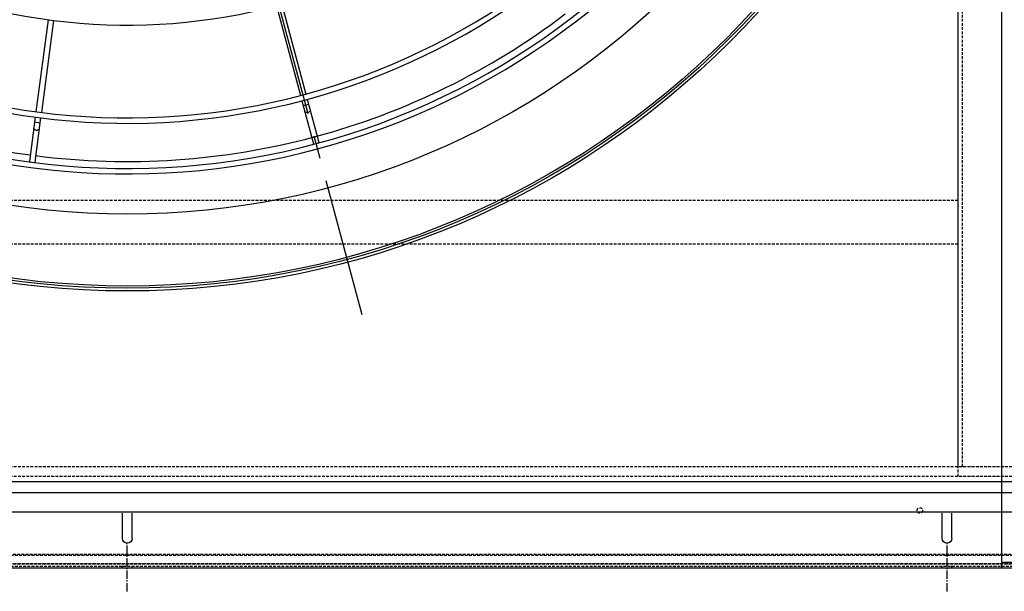
# Model space of a CAD drawing. Units: millimetres. Extents: x 23849 to 35261, y 7704 to 13660.
# Drawn here: x 29356 to 30257, y 7746 to 8269 of the extents above; entities that cross this region are included whole.
import ezdxf

# ---------------------------------------------------------------- set-up
doc = ezdxf.new("R2010")
doc.units = ezdxf.units.MM
doc.header["$LTSCALE"] = 0.4
doc.linetypes.add('CENTRO2', pattern=[28.575, 19.05, -3.175, 3.175, -3.175])
doc.linetypes.add('TRAZOS2', pattern=[9.525, 6.35, -3.175])
for name, color, linetype in [('Anotaciones Finas', 3, 'Continuous'), ('Anotaciones Medias', 3, 'Continuous'), ('Contornos Ocultos', 6, 'TRAZOS2'), ('Ejes', 2, 'CENTRO2')]:
    doc.layers.add(name, color=color, linetype=linetype)

# ---------------------------------------------------------------- blocks, each defined once
blk = doc.blocks.new('A$C300273D3')
at = {"layer": 'Anotaciones Medias'}
for q in [(-1034.24, 805.95), (1022.24, -901.34)]:
    blk.add_line((1022.24, 805.95), q, dxfattribs=at)
blk = doc.blocks.new('A$C030F048F')
at = {"layer": 'Contornos Ocultos'}
for p, q in [((3204, 80), (3204, 1962)), ((3200, 324), (1680, 324)), ((3200, 284), (1680, 284))]:
    blk.add_line(p, q, dxfattribs=at)
for points in [[(3280, 1962), (3280, 80), (3200, 80), (3200, 1962)], [(0, 0), (4880, 0), (4880, 80), (0, 80)]]:
    blk.add_lwpolyline(points, close=True, dxfattribs=at)
blk.add_circle((3165, 40), 2.5, dxfattribs=at)
blk = doc.blocks.new('A$C28C11F38')
at = {"layer": 'Anotaciones Medias'}
for p, q in [((-166.98, -800), (-166.98, 800)), ((-88.32, 800), (-166.98, 800)), ((-156.98, -800), (-156.98, 800)), ((-139.3, -800), (-139.3, 800)), ((-88.32, 800), (-88.32, -800)), ((-115.32, 4.5), (-136.32, 4.5)), ((-115.32, -4.5), (-136.32, -4.5)), ((-115.32, -745.5), (-136.32, -745.5)), ((-115.32, -754.5), (-136.32, -754.5)), ((-88.32, -800), (-166.98, -800))]:
    blk.add_line(p, q, dxfattribs=at)
for centre in [(-115.32, 0), (-115.32, -750)]:
    blk.add_arc(centre, 4.5, 270, 90, dxfattribs=at)
at = {"layer": 'Contornos Ocultos'}
for p, q in [((-100.08, 800), (-100.08, -800)), ((-89.82, 800), (-89.82, -800)), ((-136.32, 4.5), (-138.32, 4.5)), ((-88.32, 4.5), (-90.32, 4.5)), ((-88.32, 4.5), (-90.32, 4.5)), ((-136.32, -4.5), (-138.32, -4.5)), ((-88.32, -4.5), (-90.32, -4.5)), ((-88.32, -4.5), (-90.32, -4.5)), ((-136.32, -745.5), (-138.32, -745.5)), ((-88.32, -745.5), (-90.32, -745.5)), ((-88.32, -745.5), (-90.32, -745.5)), ((-136.32, -754.5), (-138.32, -754.5)), ((-88.32, -754.5), (-90.32, -754.5)), ((-88.32, -754.5), (-90.32, -754.5))]:
    blk.add_line(p, q, dxfattribs=at)
at = {"layer": 'Ejes'}
for p, q in [((-66.82, 0), (-111.82, 0)), ((-66.82, 0), (-111.82, 0)), ((-66.82, -750), (-111.82, -750)), ((-66.82, -750), (-111.82, -750))]:
    blk.add_line(p, q, dxfattribs=at)
blk = doc.blocks.new('A$C37086315')
at = {"layer": 'Anotaciones Finas'}
for p, q in [((26.005, 38.407), (21.293, 36.456)), ((26.116, 38.129), (21.409, 36.179)), ((20.864, 35.953), (20.749, 36.23)), ((32.933, 27.933), (29.327, 24.326)), ((33.143, 27.718), (29.54, 24.115)), ((29.115, 24.114), (27.375, 22.374)), ((29.328, 23.903), (27.587, 22.162)), ((29.123, 23.698), (28.911, 23.91)), ((27.375, 22.374), (27.364, 22.362)), ((27.574, 22.15), (27.587, 22.162))]:
    blk.add_line(p, q, dxfattribs=at)
for points in [[(20.57, 35.831), (20.557, 35.827), (20.544, 35.826), (20.53, 35.826), (20.516, 35.829), (20.502, 35.834), (20.487, 35.841), (20.474, 35.85), (20.461, 35.862), (20.448, 35.874), (20.437, 35.889), (20.427, 35.904), (20.418, 35.921), (20.411, 35.938), (20.406, 35.956), (20.402, 35.974), (20.4, 35.992), (20.399, 36.01), (20.401, 36.027), (20.404, 36.043), (20.409, 36.058), (20.415, 36.072), (20.423, 36.084), (20.433, 36.094), (20.443, 36.102), (20.455, 36.109)], [(28.898, 23.473), (28.888, 23.465), (28.876, 23.458), (28.863, 23.453), (28.849, 23.45), (28.834, 23.449), (28.818, 23.451), (28.802, 23.454), (28.785, 23.459), (28.769, 23.466), (28.753, 23.475), (28.738, 23.486), (28.724, 23.498), (28.71, 23.511), (28.698, 23.525), (28.688, 23.541), (28.679, 23.557), (28.672, 23.573), (28.667, 23.589), (28.663, 23.605), (28.662, 23.621), (28.663, 23.636), (28.666, 23.65), (28.671, 23.663), (28.677, 23.675), (28.686, 23.685)]]:
    blk.add_lwpolyline(points, dxfattribs=at)
for radius in [46.65, 46.53]:
    blk.add_circle((55.798, 50.586), radius, dxfattribs=at)
for radius, start, end in [(40.069, 182.5751, 225), (37.59, 182.745, 225), (37.29, 182.7671, 225), (32.19, 183.2059, 224.9439), (39.684, 202.7166, 225), (37.59, 225, 267.2553), (37.29, 225, 267.2332), (40.069, 225, 267.4252), (39.684, 225, 247.2834)]:
    blk.add_arc((55.798, 50.586), radius, start, end, dxfattribs=at)
at = {"layer": 'Anotaciones Medias'}
for p, q in [((21.016, 36.341), (18.742, 35.399)), ((21.132, 36.064), (18.857, 35.122)), ((18.742, 35.399), (18.727, 35.392)), ((18.84, 35.116), (18.857, 35.122))]:
    blk.add_line(p, q, dxfattribs=at)
for radius in [46.8, 42.58]:
    blk.add_circle((55.798, 50.586), radius, dxfattribs=at)
for radius, start, end in [(40.369, 182.5559, 225), (39.684, 182.6, 202.2834), (40.369, 225, 267.4443)]:
    blk.add_arc((55.798, 50.586), radius, start, end, dxfattribs=at)
at = {"layer": 'Ejes'}
blk.add_line((20.584, 15.372), (91.012, 85.8), dxfattribs=at)
blk = doc.blocks.new('A$C78B83451')
at = {"layer": 'Contornos Ocultos'}
for points in [[(0, 2060), (4879.999985, 2060), (4879.999985, 0), (0, 0)], [(3279.99999, 1980), (3279.99999, 80), (3199.99999, 80), (3199.99999, 1980)], [(0, 0), (4879.999985, 0), (4879.999985, 80), (0, 80)]]:
    blk.add_lwpolyline(points, close=True, dxfattribs=at)

msp = doc.modelspace()

# ---------------------------------------------------------------- block references
at = {"layer": 'Anotaciones Medias', "xscale": 16.66667, "yscale": 16.66667, "zscale": 16.66667, "rotation": 59.99999999999999}
msp.add_blockref('A$C37086315', (29720.097, 7574.019), dxfattribs=at)
at = {"layer": 'Anotaciones Medias'}
for name, p in [('A$C78B83451', (27014.939, 7770.944)), ('A$C030F048F', (27014.939, 7779.944))]:
    msp.add_blockref(name, p, dxfattribs=at)
at = {"layer": 'Anotaciones Medias', "xscale": -1, "rotation": 90}
for p in [(29454.939, 7679.019), (31054.939, 7679.019)]:
    msp.add_blockref('A$C28C11F38', p, dxfattribs=at)
at = {"layer": 'Contornos Ocultos', "xscale": -1, "rotation": 90}
msp.add_blockref('A$C300273D3', (31060.889, 8794.944), dxfattribs=at)

doc.saveas('drawing.dxf')
